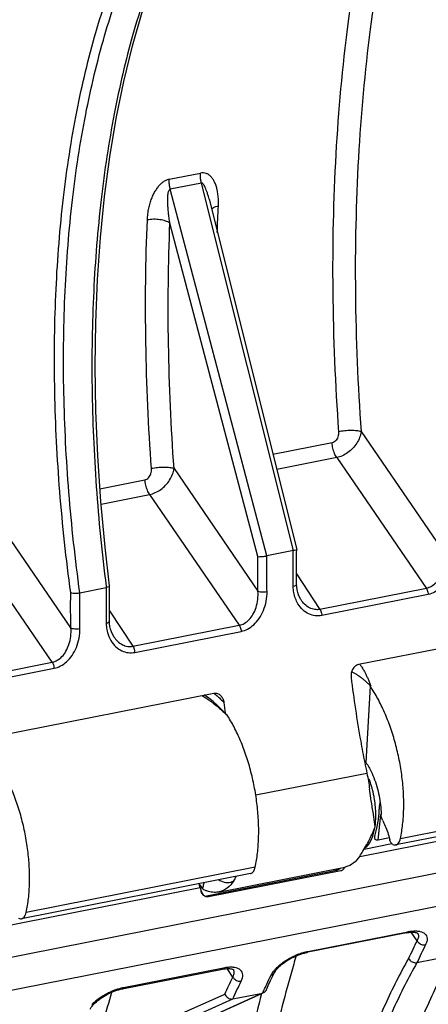
# Model space of a CAD drawing. Extents: x 0 to 1235, y 0 to 874.
# Drawn here: x 363 to 376, y 367 to 397 of the extents above; entities that cross this region are included whole.
import ezdxf

# ---------------------------------------------------------------- set-up
doc = ezdxf.new("R2010")
doc.units = 0
doc.header["$LTSCALE"] = 67.941176
for name, color, linetype in [('_BLACK_HOLE', 7, 'CONTINUOUS'), ('H875C1_DXF_CONTINUOUS_LINE', 7, 'CONTINUOUS'), ('H875C303_DXF_CONTINUOUS_LINE', 7, 'CONTINUOUS')]:
    doc.layers.add(name, color=color, linetype=linetype)

msp = doc.modelspace()

# ---------------------------------------------------------------- linework, layer by layer
at = {"layer": '_BLACK_HOLE', "color": 7, "linetype": 'Continuous'}
for p, q in [((325.366, 360.9), (417.146, 379.024)), ((417.083, 377.998), (325.325, 359.879)), ((373.982, 376.521), (373.849, 374.229)), ((373.982, 376.521), (373.995, 376.523)), ((374.888, 371.934), (381.776, 373.294)), ((381.639, 373.102), (374.748, 371.742)), ((373.665, 371.393), (380.123, 372.669)), ((369.005, 370.195), (372.964, 370.977)), ((373.092, 370.963), (369.114, 370.178)), ((372.938, 371.016), (372.964, 370.977)), ((375.067, 369.092), (372.052, 368.496)), ((372.103, 368.534), (375.108, 369.127)), ((375.389, 368.855), (375.214, 369.11)), ((375.409, 369.077), (375.409, 369.077)), ((375.387, 368.196), (376.457, 368.407)), ((371.053, 367.801), (371.094, 367.884)), ((370.912, 367.505), (370.982, 367.654)), ((370.982, 367.654), (371.053, 367.801)), ((366.557, 365.388), (370.741, 367.278)), ((370.743, 367.275), (366.599, 365.402)), ((369.844, 367.101), (370.741, 367.278)), ((370.844, 367.359), (370.912, 367.505))]:
    msp.add_line(p, q, dxfattribs=at)
for points in [[(375.067, 369.092), (375.111, 369.1), (375.156, 369.106)], [(375.156, 369.106), (375.199, 369.11), (375.239, 369.112), (375.275, 369.111)], [(375.275, 369.111), (375.308, 369.109), (375.336, 369.105), (375.36, 369.099), (375.379, 369.094), (375.392, 369.088), (375.401, 369.083), (375.402, 369.082)], [(375.402, 369.082), (375.406, 369.079), (375.409, 369.077), (375.409, 369.076)], [(371.094, 367.884), (371.109, 367.913), (371.128, 367.943), (371.151, 367.975), (371.179, 368.008), (371.21, 368.043), (371.244, 368.077), (371.282, 368.112), (371.322, 368.147), (371.366, 368.181), (371.412, 368.214), (371.46, 368.247), (371.511, 368.279), (371.563, 368.309), (371.616, 368.337), (371.67, 368.365), (371.725, 368.39), (371.781, 368.413), (371.836, 368.434), (371.892, 368.453), (371.946, 368.47)], [(371.946, 368.47), (372, 368.485), (372.052, 368.496)]]:
    msp.add_lwpolyline(points, dxfattribs=at)
for points, start_tangent, end_tangent in [([(373.667, 377.18), (373.676, 377.168), (373.728, 377.094), (373.761, 377.041)], (0.602216, -0.798333), (0.519807, -0.854283)), ([(373.761, 377.041), (373.778, 377.014), (373.826, 376.927), (373.871, 376.835), (373.915, 376.736), (373.956, 376.633), (373.995, 376.523)], (0.519807, -0.854283), (0.317504, -0.948257)), ([(373.421, 376.961), (373.469, 376.936), (373.542, 376.895), (373.616, 376.848), (373.666, 376.813)], (0.90089, -0.434047), (0.81164, -0.584158)), ([(373.666, 376.813), (373.691, 376.795), (373.766, 376.736), (373.842, 376.671), (373.919, 376.6), (373.99, 376.528)], (0.81164, -0.584158), (0.693805, -0.720163)), ([(374.888, 371.934), (374.956, 372.356), (374.987, 372.813), (374.98, 373.296), (374.936, 373.795), (374.854, 374.299), (374.738, 374.796), (374.589, 375.277), (374.411, 375.731), (374.207, 376.149), (373.982, 376.521)], (0.210598, 0.977573), (-0.559647, 0.828731)), ([(373.99, 376.528), (373.995, 376.523)], (0.693805, -0.720163), (0.692122, -0.72178)), ([(373.849, 374.229), (373.893, 374.161)], (0.559647, -0.828731), (0.524565, -0.85137)), ([(373.893, 374.161), (373.975, 374.015), (374.086, 373.771)], (0.524565, -0.85137), (0.366907, -0.930257)), ([(374.086, 373.771), (374.177, 373.504), (374.246, 373.223), (374.29, 372.938), (374.305, 372.752)], (0.366907, -0.930257), (0.05107, -0.998695)), ([(374.305, 372.752), (374.309, 372.659)], (0.05107, -0.998695), (0.019658, -0.999807)), ([(374.349, 372.492), (374.328, 372.544), (374.314, 372.601), (374.309, 372.659)], (-0.451997, 0.892019), (-0.019658, 0.999807)), ([(374.349, 372.492), (374.433, 372.31), (374.505, 372.114), (374.565, 371.909)], (0.451997, -0.892019), (0.248514, -0.968628)), ([(374.657, 371.758), (374.629, 371.78), (374.604, 371.814), (374.582, 371.858), (374.565, 371.909)], (-0.881634, 0.471933), (-0.248514, 0.968628)), ([(374.657, 371.758), (374.717, 371.74), (374.748, 371.742)], (0.881634, -0.471933), (0.981369, 0.19213)), ([(374.748, 371.742), (374.773, 371.749), (374.822, 371.786), (374.861, 371.849), (374.888, 371.934)], (0.981369, 0.19213), (0.210598, 0.977573)), ([(372.982, 370.981), (372.964, 370.977)], (-0.96571, -0.259624), (-0.982465, -0.186445)), ([(372.964, 370.977), (372.992, 370.944)], (0.552395, -0.833583), (0.746576, -0.6653)), ([(373.02, 370.994), (372.982, 370.981)], (-0.921141, -0.389229), (-0.96571, -0.259624)), ([(373.075, 371.024), (373.02, 370.994)], (-0.832283, -0.554351), (-0.921141, -0.389229)), ([(373.092, 370.963), (373.114, 370.97)], (0.981056, 0.193725), (0.93834, 0.345715)), ([(373.114, 370.97), (373.125, 370.974), (373.155, 370.992), (373.18, 371.017), (373.185, 371.023)], (0.93834, 0.345715), (0.592697, 0.805425)), ([(373.194, 371.067), (373.19, 371.045), (373.177, 371.014)], (-0.120566, -0.992705), (-0.498766, -0.866736)), ([(373.185, 371.023), (373.2, 371.048), (373.209, 371.07)], (0.592697, 0.805425), (0.336313, 0.94175)), ([(375.067, 369.092), (375.083, 369.098), (375.108, 369.127)], (0.980322, 0.197406), (0.472488, 0.881337)), ([(375.108, 369.127), (375.132, 369.131)], (0.981055, 0.193729), (0.984152, 0.177326)), ([(375.132, 369.131), (375.179, 369.139), (375.228, 369.145)], (0.984152, 0.177326), (0.994844, 0.101417)), ([(375.228, 369.145), (375.253, 369.147)], (0.994844, 0.101417), (0.99686, 0.07918)), ([(375.253, 369.147), (375.329, 369.151), (375.407, 369.147), (375.459, 369.139)], (0.99686, 0.07918), (0.981914, -0.189325)), ([(375.431, 369.019), (375.433, 368.998), (375.422, 368.929), (375.389, 368.855)], (0.145962, -0.98929), (-0.490315, -0.871545)), ([(375.409, 369.076), (375.42, 369.057), (375.431, 369.019)], (0.565265, -0.82491), (0.145962, -0.98929)), ([(375.459, 369.139), (375.485, 369.134), (375.559, 369.108), (375.623, 369.065), (375.67, 369.003), (375.69, 368.924), (375.68, 368.831), (375.643, 368.733)], (0.981914, -0.189325), (-0.444223, -0.895916)), ([(375.389, 368.855), (375.26, 368.59), (375.134, 368.32)], (-0.444221, -0.895917), (-0.417563, -0.908648)), ([(375.643, 368.733), (375.514, 368.467), (375.387, 368.196)], (-0.444233, -0.895911), (-0.417338, -0.908751)), ([(375.389, 368.855), (375.423, 368.808), (375.47, 368.77), (375.526, 368.742), (375.586, 368.73), (375.643, 368.733)], (0.465074, -0.885272), (0.981224, 0.192871)), ([(371.15, 368.026), (371.265, 368.133), (371.393, 368.229), (371.523, 368.31), (371.644, 368.375), (371.756, 368.426), (371.857, 368.465), (371.919, 368.486)], (0.693288, 0.720661), (0.952639, 0.304104)), ([(371.919, 368.486), (371.948, 368.495), (372.029, 368.517), (372.079, 368.529)], (0.952639, 0.304104), (0.977792, 0.209576)), ([(372.062, 368.499), (372.078, 368.505), (372.103, 368.534)], (0.980555, 0.196246), (0.472488, 0.881337)), ([(372.079, 368.529), (372.103, 368.534)], (0.977792, 0.209576), (0.981057, 0.193722)), ([(371.753, 368.403), (371.677, 368.147), (371.099, 365.906), (370.636, 363.52), (370.291, 361.004), (370.065, 358.373), (369.96, 355.647), (369.977, 352.847), (370.115, 349.996)], (-0.288764, -0.9574), (0.068567, -0.997647)), ([(375.134, 368.32), (374.427, 366.926), (373.808, 365.37), (373.282, 363.665), (372.855, 361.826), (372.528, 359.865), (372.305, 357.797), (372.187, 355.64), (372.175, 353.409), (372.269, 351.122), (372.469, 348.795), (372.773, 346.452)], (-0.496684, -0.867932), (0.14928, -0.988795)), ([(375.387, 368.196), (374.684, 366.812), (374.069, 365.266), (373.547, 363.574), (373.122, 361.747), (372.798, 359.8), (372.576, 357.746), (372.459, 355.603), (372.447, 353.388), (372.541, 351.116), (372.74, 348.805), (373.042, 346.476)], (-0.497007, -0.867747), (0.149462, -0.988767)), ([(374.011, 346.689), (373.735, 349.001), (373.557, 351.317), (373.481, 353.592), (373.508, 355.81), (373.637, 357.955), (373.868, 360.011), (374.199, 361.96), (374.627, 363.787), (375.149, 365.479), (375.761, 367.024), (376.457, 368.407)], (-0.138652, 0.990341), (0.493457, 0.86977)), ([(375.134, 368.32), (375.167, 368.272), (375.214, 368.233), (375.27, 368.206), (375.33, 368.193), (375.387, 368.196)], (0.458568, -0.888659), (0.981056, 0.193725)), ([(370.995, 367.815), (371.058, 367.917), (371.085, 367.953)], (0.441439, 0.897291), (0.625973, 0.779845)), ([(371.094, 367.884), (371.081, 367.865), (371.045, 367.833), (370.995, 367.815)], (-0.44134, -0.89734), (-0.980892, -0.194553)), ([(371.085, 367.953), (371.15, 368.026)], (0.625973, 0.779845), (0.693288, 0.720661)), ([(370.825, 367.459), (370.867, 367.549), (370.995, 367.815)], (0.423684, 0.90581), (0.441416, 0.897303)), ([(370.708, 367.261), (370.434, 366.121), (369.965, 363.702), (369.614, 361.153), (369.385, 358.487), (369.279, 355.723), (369.296, 352.885), (369.435, 349.996)], (-0.249167, -0.968461), (0.068511, -0.99765)), ([(370.741, 367.278), (370.751, 367.3)], (0.414951, 0.909844), (0.415961, 0.909383)), ([(370.774, 367.289), (370.741, 367.278)], (-0.911327, -0.411684), (-0.981056, -0.193725)), ([(370.751, 367.3), (370.783, 367.369)], (0.415961, 0.909383), (0.419305, 0.907845)), ([(370.844, 367.359), (370.83, 367.334), (370.792, 367.298), (370.774, 367.289)], (-0.415342, -0.909665), (-0.911327, -0.411684)), ([(370.783, 367.369), (370.79, 367.384)], (0.419305, 0.907845), (0.420027, 0.907512)), ([(370.79, 367.384), (370.825, 367.459)], (0.420027, 0.907512), (0.423684, 0.90581))]:
    msp.add_spline(points, degree=3, dxfattribs=dict(at, start_tangent=start_tangent, end_tangent=end_tangent))
at = {"layer": 'H875C1_DXF_CONTINUOUS_LINE', "color": 7, "linetype": 'Continuous'}
for p, q in [((367.933, 391.799), (368.87, 391.984)), ((368.901, 391.68), (367.964, 391.495)), ((371.667, 380.607), (368.901, 391.68)), ((370.871, 380.45), (367.964, 391.495)), ((369.132, 391.193), (371.767, 380.643)), ((370.598, 380.427), (367.954, 390.473)), ((373.706, 384.192), (376.232, 380.502)), ((372.833, 383.852), (371.053, 383.501)), ((372.973, 383.41), (371.165, 383.053)), ((372.973, 383.41), (375.67, 379.47)), ((368.077, 383.08), (370.603, 379.39)), ((365.849, 382.473), (367.203, 382.741)), ((365.882, 382.01), (367.343, 382.299)), ((367.343, 382.299), (370.041, 378.358)), ((364.974, 378.278), (362.448, 381.968)), ((364.411, 377.247), (361.714, 381.187)), ((371.667, 380.607), (370.871, 380.45)), ((371.765, 380.537), (371.767, 380.642)), ((371.767, 380.643), (371.767, 380.642)), ((371.762, 380.371), (371.765, 380.537)), ((371.761, 379.909), (372.467, 378.837)), ((365.242, 379.338), (366.038, 379.496)), ((366.133, 379.277), (366.136, 379.443)), ((366.136, 379.443), (366.138, 379.543)), ((366.138, 379.545), (366.138, 379.543)), ((371.768, 379.512), (371.765, 379.585)), ((375.67, 379.47), (372.467, 378.837)), ((371.898, 379.122), (371.898, 379.123)), ((375.726, 379.287), (372.523, 378.655)), ((366.132, 378.797), (366.838, 377.726)), ((366.135, 378.473), (366.133, 378.607)), ((380.534, 378.536), (373.628, 377.173)), ((366.138, 378.41), (366.135, 378.473)), ((366.838, 377.726), (370.041, 378.358)), ((366.269, 378.012), (366.269, 378.011)), ((366.894, 377.543), (370.097, 378.176)), ((361.209, 376.614), (364.411, 377.247)), ((361.265, 376.432), (364.468, 377.064)), ((362.37, 374.95), (369.276, 376.313)), ((370.535, 373.247), (373.88, 373.908)), ((374.215, 371.885), (374.296, 372.66)), ((373.799, 371.616), (374.63, 371.78)), ((374.557, 371.952), (374.215, 371.885)), ((369.417, 370.321), (373.216, 371.071)), ((368.837, 370.564), (368.934, 370.416))]:
    msp.add_line(p, q, dxfattribs=at)
for points in [[(366.138, 379.545), (366.003, 380.708), (365.875, 382.091), (365.782, 383.463), (365.726, 384.822), (365.705, 386.162), (365.721, 387.481), (365.773, 388.774), (365.862, 390.039), (365.985, 391.272), (366.144, 392.468), (366.338, 393.626), (366.566, 394.742), (366.827, 395.812), (367.121, 396.834), (367.447, 397.806), (367.803, 398.724), (368.19, 399.586)], [(371.761, 379.869), (371.76, 380.037), (371.761, 380.204), (371.762, 380.371)], [(371.764, 379.585), (371.763, 379.7), (371.761, 379.869)], [(371.852, 379.204), (371.821, 379.275), (371.797, 379.351), (371.779, 379.43), (371.768, 379.512)], [(366.133, 378.607), (366.132, 378.776), (366.131, 378.943), (366.132, 379.111), (366.133, 379.277)], [(371.898, 379.123), (371.888, 379.138), (371.852, 379.204)], [(366.223, 378.092), (366.192, 378.166), (366.167, 378.243), (366.149, 378.325), (366.138, 378.41)], [(366.269, 378.012), (366.261, 378.024), (366.223, 378.092)]]:
    msp.add_lwpolyline(points, dxfattribs=at)
for points, start_tangent, end_tangent in [([(375.253, 402.526), (374.596, 399.921), (373.981, 396.314), (373.625, 392.445), (373.534, 388.381), (373.706, 384.192)], (-0.280911, -0.959734), (0.071205, -0.997462)), ([(374.195, 401.28), (373.93, 400.131), (373.306, 396.475), (372.945, 392.555), (372.853, 388.436), (373.028, 384.189)], (-0.239247, -0.970959), (0.071154, -0.997465)), ([(362.448, 381.968), (362.276, 386.158), (362.367, 390.222), (362.722, 394.091), (363.338, 397.698), (363.995, 400.303)], (-0.071206, 0.997462), (0.280916, 0.959732)), ([(368.437, 400.194), (367.567, 398.314), (366.842, 396.16), (366.278, 393.77), (365.883, 391.183), (365.659, 388.426), (365.61, 385.527), (365.737, 382.532), (366.033, 379.533)], (-0.475689, -0.879614), (0.124854, -0.992175)), ([(364.969, 379.339), (364.64, 382.387), (364.489, 385.396), (364.52, 388.308), (364.732, 391.078), (365.123, 393.679), (365.687, 396.083), (366.418, 398.25), (367.301, 400.142)], (-0.13488, 0.990862), (0.478961, 0.877836)), ([(365.242, 379.338), (364.913, 382.369), (364.762, 385.36), (364.792, 388.255), (365.002, 391.009), (365.389, 393.595), (365.95, 395.984), (366.677, 398.138), (367.555, 400.02)], (-0.135448, 0.990784), (0.47929, 0.877657)), ([(368.901, 391.68), (368.88, 391.783), (368.87, 391.886), (368.87, 391.984)], (-0.248418, 0.968653), (0.062824, 0.998025)), ([(369.399, 391.333), (369.375, 391.475), (369.341, 391.6), (369.298, 391.708), (369.247, 391.8), (369.187, 391.875), (369.119, 391.933), (369.045, 391.971), (368.963, 391.989), (368.87, 391.984)], (-0.122176, 0.992508), (-0.980259, -0.197719)), ([(367.274, 390.57), (367.289, 390.753), (367.318, 390.922), (367.357, 391.076), (367.405, 391.217), (367.461, 391.345), (367.525, 391.46), (367.595, 391.561), (367.671, 391.647), (367.752, 391.716), (367.839, 391.767), (367.933, 391.799)], (0.041462, 0.99914), (0.981838, 0.189723)), ([(367.964, 391.495), (367.943, 391.598), (367.933, 391.701), (367.933, 391.799)], (-0.248418, 0.968653), (0.062824, 0.998025)), ([(369.132, 391.194), (369.109, 391.28), (369.079, 391.382), (369.048, 391.471), (369.018, 391.546), (368.988, 391.605), (368.958, 391.649), (368.93, 391.674), (368.901, 391.68)], (-0.242347, 0.97019), (-0.975747, -0.218904)), ([(367.954, 390.473), (367.929, 390.636), (367.91, 390.784), (367.898, 390.918), (367.89, 391.039), (367.887, 391.147), (367.889, 391.242), (367.895, 391.324), (367.905, 391.392), (367.92, 391.444), (367.939, 391.479), (367.964, 391.495)], (-0.1651, 0.986277), (0.985705, 0.168481)), ([(369.411, 390.992), (369.412, 391.172), (369.399, 391.333)], (0.047021, 0.998894), (-0.122176, 0.992508)), ([(369.202, 390.907), (369.265, 390.946), (369.411, 390.992)], (0.74492, 0.667154), (0.981643, 0.190726)), ([(369.378, 390.195), (369.411, 390.992)], (0.034286, 0.999412), (0.047029, 0.998894)), ([(367.398, 383.077), (367.23, 386.871), (367.274, 390.57)], (-0.071154, 0.997465), (0.041408, 0.999142)), ([(367.954, 390.473), (367.825, 390.536), (367.651, 390.577), (367.457, 390.589), (367.274, 390.57)], (-0.807111, 0.590399), (-0.98046, -0.196717)), ([(368.077, 383.08), (367.911, 386.823), (367.954, 390.473)], (-0.071205, 0.997462), (0.041369, 0.999144)), ([(373.028, 384.189), (373.026, 384.111), (373.009, 384.035), (372.979, 383.967), (372.937, 383.912), (372.887, 383.873), (372.833, 383.852)], (0.071164, -0.997465), (-0.981034, -0.193834)), ([(373.706, 384.192), (373.661, 384.017), (373.575, 383.846), (373.453, 383.691), (373.305, 383.561), (373.141, 383.465), (372.973, 383.41)], (-0.13304, -0.991111), (-0.980037, -0.198816)), ([(373.706, 384.192), (373.578, 384.217), (373.404, 384.226), (373.211, 384.216), (373.028, 384.189)], (-0.947224, 0.320571), (-0.980051, -0.198746)), ([(372.973, 383.41), (372.905, 383.538), (372.857, 383.691), (372.833, 383.852)], (-0.557575, 0.830127), (-0.070999, 0.997476)), ([(367.203, 382.741), (367.258, 382.761), (367.308, 382.8), (367.349, 382.856), (367.38, 382.924), (367.396, 383), (367.398, 383.077)], (0.981071, 0.193648), (-0.071108, 0.997469)), ([(367.343, 382.299), (367.512, 382.354), (367.676, 382.449), (367.824, 382.579), (367.945, 382.735), (368.032, 382.906), (368.077, 383.08)], (0.98011, 0.198456), (0.133055, 0.991109)), ([(368.077, 383.08), (367.949, 383.106), (367.775, 383.114), (367.582, 383.104), (367.398, 383.077)], (-0.94723, 0.320555), (-0.980052, -0.198743)), ([(367.343, 382.299), (367.276, 382.427), (367.228, 382.579), (367.203, 382.741)], (-0.557538, 0.830152), (-0.071039, 0.997474)), ([(371.664, 380.43), (371.667, 380.607)], (0.015842, 0.999875), (0.022528, 0.999746)), ([(371.767, 380.642), (371.741, 380.626), (371.667, 380.607)], (0.186164, -0.982519), (-0.981056, -0.193725)), ([(370.603, 379.39), (370.595, 379.913), (370.598, 380.427)], (-0.024258, 0.999706), (0.014135, 0.9999)), ([(370.597, 380.428), (370.67, 380.426), (370.769, 380.434), (370.871, 380.45)], (0.992406, -0.123006), (0.981056, 0.193724)), ([(370.875, 379.374), (370.867, 379.915), (370.871, 380.45)], (-0.024317, 0.999704), (0.016126, 0.99987)), ([(371.661, 379.892), (371.661, 380.072), (371.664, 380.43)], (-0.003977, 0.999992), (0.015842, 0.999875)), ([(376.232, 380.502), (376.227, 380.249), (376.174, 380.007), (376.081, 379.798), (375.96, 379.636), (375.82, 379.526), (375.67, 379.47)], (0.077265, -0.997011), (-0.981495, -0.191488)), ([(376.504, 380.485), (376.48, 380.196), (376.397, 379.916), (376.266, 379.674), (376.102, 379.485), (375.918, 379.356), (375.726, 379.287)], (0.024338, -0.999704), (-0.981148, -0.193259)), ([(371.662, 379.711), (371.661, 379.892)], (-0.010477, 0.999945), (-0.003977, 0.999992)), ([(371.664, 379.529), (371.662, 379.711)], (-0.016916, 0.999857), (-0.010477, 0.999945)), ([(366.033, 379.533), (366.038, 379.496)], (0.124854, -0.992175), (0.125502, -0.992093)), ([(366.038, 379.496), (366.035, 379.318)], (-0.022528, -0.999746), (-0.015842, -0.999875)), ([(366.138, 379.543), (366.111, 379.517), (366.038, 379.496)], (0.066406, -0.997793), (-0.981056, -0.193726)), ([(370.041, 378.358), (370.191, 378.415), (370.331, 378.525), (370.452, 378.687), (370.545, 378.895), (370.597, 379.138), (370.603, 379.39)], (0.981518, 0.191368), (-0.077256, 0.997011)), ([(370.603, 379.39), (370.676, 379.369), (370.776, 379.363), (370.875, 379.374)], (0.891159, -0.453691), (0.980227, 0.197878)), ([(371.764, 379.585), (371.764, 379.584), (371.737, 379.553), (371.664, 379.529)], (0.073284, -0.997311), (-0.981869, -0.189562)), ([(371.67, 379.433), (371.664, 379.529)], (-0.099502, 0.995037), (-0.016936, 0.999857)), ([(371.703, 379.253), (371.67, 379.433)], (-0.263083, 0.964773), (-0.099502, 0.995037)), ([(375.67, 379.47), (375.697, 379.417), (375.717, 379.354), (375.726, 379.287)], (0.557575, -0.830127), (0.05674, -0.998389)), ([(364.974, 378.278), (364.966, 378.814), (364.969, 379.339)], (-0.024258, 0.999706), (0.015092, 0.999886)), ([(364.969, 379.341), (365.042, 379.327), (365.141, 379.326), (365.242, 379.338)], (0.937638, -0.347612), (0.981056, 0.193724)), ([(365.246, 378.262), (365.238, 378.803), (365.241, 379.338)], (-0.024317, 0.999704), (0.016127, 0.99987)), ([(366.035, 379.318), (366.031, 378.96), (366.031, 378.78)], (-0.015842, -0.999875), (0.003977, -0.999992)), ([(370.097, 378.176), (370.289, 378.244), (370.473, 378.374), (370.637, 378.562), (370.767, 378.804), (370.851, 379.084), (370.875, 379.374)], (0.981185, 0.193069), (-0.024307, 0.999705)), ([(371.765, 379.085), (371.703, 379.253)], (-0.429193, 0.903213), (-0.263083, 0.964773)), ([(372.467, 378.837), (372.311, 378.833), (372.154, 378.884), (372.005, 378.993), (371.898, 379.122)], (-0.980587, -0.196084), (-0.550609, 0.834764)), ([(372.523, 378.655), (372.327, 378.647), (372.134, 378.702), (371.955, 378.823), (371.805, 379.009), (371.765, 379.085)], (-0.980926, -0.19438), (-0.429193, 0.903213)), ([(372.467, 378.837), (372.495, 378.784), (372.514, 378.721), (372.523, 378.655)], (0.557566, -0.830133), (0.056749, -0.998388)), ([(366.031, 378.78), (366.034, 378.472)], (0.003977, -0.999992), (0.015015, -0.999887)), ([(364.411, 377.247), (364.562, 377.303), (364.702, 377.413), (364.823, 377.575), (364.915, 377.784), (364.968, 378.026), (364.974, 378.278)], (0.981495, 0.191489), (-0.077265, 0.997011)), ([(364.468, 377.064), (364.66, 377.133), (364.844, 377.262), (365.007, 377.451), (365.138, 377.693), (365.222, 377.972), (365.246, 378.262)], (0.981148, 0.19326), (-0.024339, 0.999704)), ([(364.974, 378.278), (365.047, 378.257), (365.147, 378.251), (365.246, 378.262)], (0.89116, -0.453689), (0.980227, 0.197878)), ([(366.034, 378.472), (366.035, 378.418)], (0.015015, -0.999887), (0.016917, -0.999857)), ([(366.135, 378.473), (366.135, 378.472), (366.108, 378.441), (366.035, 378.418)], (0.073224, -0.997316), (-0.981877, -0.189518)), ([(366.035, 378.418), (366.041, 378.322)], (0.016898, -0.999857), (0.099575, -0.99503)), ([(366.041, 378.322), (366.074, 378.141)], (0.099575, -0.99503), (0.263234, -0.964732)), ([(370.041, 378.358), (370.068, 378.305), (370.088, 378.242), (370.097, 378.176)], (0.557583, -0.830121), (0.056731, -0.99839)), ([(366.074, 378.141), (366.176, 377.898)], (0.263234, -0.964732), (0.510178, -0.860069)), ([(366.269, 378.011), (366.375, 377.882), (366.524, 377.773), (366.682, 377.722), (366.838, 377.726)], (0.550602, -0.834768), (0.980611, 0.195964)), ([(366.176, 377.898), (366.326, 377.711), (366.505, 377.59), (366.698, 377.535), (366.894, 377.543)], (0.510178, -0.860069), (0.980964, 0.19419)), ([(366.838, 377.726), (366.865, 377.673), (366.885, 377.61), (366.894, 377.543)], (0.557575, -0.830127), (0.05674, -0.998389)), ([(364.411, 377.247), (364.439, 377.194), (364.458, 377.131), (364.468, 377.064)], (0.557582, -0.830122), (0.056732, -0.998389)), ([(373.628, 377.173), (373.575, 377.155), (373.526, 377.124), (373.484, 377.082), (373.45, 377.031), (373.425, 376.975), (373.41, 376.915), (373.403, 376.853), (373.406, 376.79)], (-0.981055, -0.193728), (0.117538, -0.993068)), ([(373.406, 376.79), (373.535, 375.828), (373.693, 374.866), (373.814, 374.227)], (0.117538, -0.993068), (0.196233, -0.980557)), ([(369.267, 376.312), (369.3, 376.288), (369.394, 376.211)], (0.806064, -0.591829), (0.754072, -0.656792)), ([(369.276, 376.313), (369.331, 376.317), (369.384, 376.306), (369.434, 376.282), (369.478, 376.247), (369.48, 376.244)], (0.981057, 0.193721), (0.699434, -0.714697)), ([(369.394, 376.211), (369.485, 376.126)], (0.754072, -0.656792), (0.71608, -0.698019)), ([(369.48, 376.244), (369.514, 376.203), (369.543, 376.151), (369.564, 376.094), (369.576, 376.034)], (0.699434, -0.714697), (0.126868, -0.99192)), ([(369.485, 376.126), (369.576, 376.034)], (0.71608, -0.698019), (0.679609, -0.733575)), ([(369.576, 376.034), (369.618, 375.714)], (0.126868, -0.99192), (0.137092, -0.990558)), ([(373.814, 374.227), (373.88, 373.908)], (0.196233, -0.980557), (0.205955, -0.978562)), ([(373.88, 373.908), (373.925, 373.664), (373.959, 373.423)], (0.205955, -0.978562), (0.117295, -0.993097)), ([(373.985, 373.619), (373.947, 373.724)], (-0.320514, 0.947244), (-0.357735, 0.933823)), ([(374.05, 373.399), (373.985, 373.619)], (-0.248584, 0.96861), (-0.320514, 0.947244)), ([(374.009, 373.078), (373.997, 373.153), (373.959, 373.424)], (-0.157857, 0.987462), (-0.117295, 0.993097)), ([(374.1, 373.172), (374.077, 373.286), (374.05, 373.399)], (-0.178046, 0.984022), (-0.248584, 0.96861)), ([(374.149, 372.715), (374.133, 372.942), (374.1, 373.172)], (-0.029939, 0.999552), (-0.178046, 0.984022)), ([(374.074, 372.68), (374.042, 372.871), (374.009, 373.078)], (-0.156776, 0.987634), (-0.157857, 0.987462)), ([(374.25, 372.74), (374.254, 372.806), (374.258, 372.867), (374.261, 372.905)], (0.066614, 0.997779), (0.096836, 0.9953)), ([(374.261, 372.905), (374.263, 372.923), (374.269, 372.965)], (0.096836, 0.9953), (0.15195, 0.988388)), ([(374.269, 372.965), (374.27, 372.974), (374.28, 373.02)], (0.15195, 0.988388), (0.253112, 0.967437)), ([(374.126, 372.29), (374.089, 372.583), (374.074, 372.68)], (-0.098864, 0.995101), (-0.156776, 0.987634)), ([(374.126, 372.29), (374.15, 372.604), (374.149, 372.715)], (0.145721, 0.989326), (-0.029939, 0.999552)), ([(374.211, 372.409), (374.226, 372.502), (374.237, 372.589), (374.24, 372.616)], (0.180273, 0.983617), (0.097208, 0.995264)), ([(374.24, 372.616), (374.244, 372.668), (374.248, 372.717)], (0.097208, 0.995264), (0.070088, 0.997541)), ([(374.248, 372.717), (374.25, 372.74)], (0.070088, 0.997541), (0.066614, 0.997779)), ([(374.086, 372.186), (374.126, 372.29)], (0.377001, 0.926213), (0.348142, 0.937442)), ([(374.111, 372.203), (374.126, 372.29)], (0.192435, 0.98131), (0.145721, 0.989326)), ([(374.168, 372.215), (374.191, 372.312), (374.211, 372.409)], (0.239542, 0.970886), (0.180273, 0.983617)), ([(373.896, 371.786), (374.002, 371.995), (374.086, 372.186)], (0.476418, 0.879219), (0.377001, 0.926213)), ([(374.018, 371.902), (374.071, 372.042), (374.111, 372.203)], (0.420644, 0.907226), (0.192435, 0.98131)), ([(374.215, 371.885), (374.166, 371.884), (374.133, 371.902), (374.119, 371.937), (374.119, 371.987), (374.122, 372.013)], (-0.981056, -0.193725), (0.153074, 0.988215)), ([(374.122, 372.013), (374.129, 372.05), (374.146, 372.126), (374.168, 372.215)], (0.153074, 0.988215), (0.239542, 0.970886)), ([(373.663, 371.403), (373.762, 371.556), (373.877, 371.751)], (0.557879, 0.829922), (0.484606, 0.874733)), ([(373.819, 371.648), (373.877, 371.695), (373.987, 371.841), (374.018, 371.902)], (0.829076, 0.559135), (0.420644, 0.907226)), ([(373.877, 371.751), (373.896, 371.786)], (0.484606, 0.874733), (0.476418, 0.879219)), ([(373.663, 371.403), (373.47, 371.19), (373.246, 371.078), (373.216, 371.071)], (-0.557879, -0.829922), (-0.981597, -0.190963)), ([(369.873, 370.655), (369.945, 370.793)], (0.56274, 0.826634), (0.361597, 0.932335)), ([(368.951, 370.482), (368.983, 370.603)], (0.25621, 0.966621), (0.256224, 0.966617)), ([(369.425, 370.69), (369.488, 370.657), (369.689, 370.609)], (0.859397, -0.511308), (0.999999, 0.00127)), ([(369.873, 370.655), (369.677, 370.441)], (-0.56274, -0.826634), (-0.794085, -0.607807)), ([(369.689, 370.609), (369.873, 370.655)], (0.999999, 0.00127), (0.885481, 0.464676)), ([(368.934, 370.416), (368.951, 370.482)], (0.256214, 0.96662), (0.25621, 0.966621)), ([(369.023, 370.372), (368.934, 370.416)], (-0.918789, 0.394748), (-0.873666, 0.486526)), ([(369.111, 370.34), (369.023, 370.372)], (-0.957767, 0.287546), (-0.918789, 0.394748)), ([(369.367, 370.314), (369.197, 370.319), (369.111, 370.34)], (-0.994606, -0.10373), (-0.957767, 0.287546)), ([(369.418, 370.321), (369.367, 370.314)], (-0.981517, -0.191374), (-0.994606, -0.10373)), ([(369.677, 370.441), (369.448, 370.328), (369.418, 370.321)], (-0.794085, -0.607807), (-0.981517, -0.191374))]:
    msp.add_spline(points, degree=3, dxfattribs=dict(at, start_tangent=start_tangent, end_tangent=end_tangent))
at = {"layer": 'H875C303_DXF_CONTINUOUS_LINE', "color": 7, "linetype": 'Continuous'}
for p, q in [((369.254, 376.062), (369.123, 376.164)), ((369.665, 375.668), (369.652, 375.666)), ((370.381, 370.879), (363.49, 369.518)), ((370.518, 371.071), (363.629, 369.71)), ((368.865, 370.445), (362.406, 369.17)), ((368.865, 370.445), (368.891, 370.344)), ((368.897, 370.324), (368.966, 370.222)), ((369.565, 368.032), (366.56, 367.439)), ((369.847, 367.76), (369.672, 368.016)), ((369.867, 367.982), (369.866, 367.983)), ((365.722, 365.515), (369.602, 367.25)), ((365.577, 365.194), (369.844, 367.101))]:
    msp.add_line(p, q, dxfattribs=at)
for points in [[(369.123, 376.164), (368.992, 376.253), (368.987, 376.256)], [(369.65, 375.668), (369.518, 375.814), (369.386, 375.946), (369.254, 376.062)], [(366.52, 367.404), (369.532, 367.999), (369.579, 368.007), (369.625, 368.013)], [(369.625, 368.013), (369.668, 368.016), (369.707, 368.017)], [(369.707, 368.017), (369.743, 368.016), (369.775, 368.013), (369.802, 368.009), (369.824, 368.003), (369.842, 367.997), (369.854, 367.991), (369.861, 367.987), (369.862, 367.986)], [(369.862, 367.986), (369.865, 367.984), (369.866, 367.982), (369.867, 367.982)], [(365.551, 366.79), (365.566, 366.818), (365.586, 366.849), (365.609, 366.881), (365.637, 366.915), (365.668, 366.949), (365.703, 366.984), (365.741, 367.019), (365.782, 367.054), (365.826, 367.089), (365.873, 367.122), (365.922, 367.155), (365.973, 367.187), (366.025, 367.217), (366.079, 367.246), (366.134, 367.273), (366.189, 367.298), (366.245, 367.321), (366.301, 367.343), (366.356, 367.361), (366.411, 367.378)], [(366.411, 367.378), (366.465, 367.392), (366.52, 367.404)]]:
    msp.add_lwpolyline(points, dxfattribs=at)
for points, start_tangent, end_tangent in [([(368.919, 376.243), (368.937, 376.232), (369.038, 376.168)], (0.857829, -0.513935), (0.833735, -0.552165)), ([(369.038, 376.168), (369.129, 376.105)], (0.833735, -0.552165), (0.815604, -0.578611)), ([(369.129, 376.105), (369.14, 376.098), (369.174, 376.073)], (0.815604, -0.578611), (0.806795, -0.590832)), ([(369.174, 376.073), (369.242, 376.022), (369.344, 375.941), (369.447, 375.854), (369.55, 375.762), (369.652, 375.666)], (0.806795, -0.590832), (0.718461, -0.695568)), ([(370.518, 371.071), (370.588, 371.493), (370.621, 371.951), (370.618, 372.435), (370.578, 372.935), (370.502, 373.439), (370.392, 373.938), (370.25, 374.42), (370.079, 374.876), (369.882, 375.295), (369.665, 375.668)], (0.212452, 0.977171), (-0.545048, 0.838405)), ([(363.629, 369.71), (363.698, 370.132), (363.729, 370.59), (363.722, 371.073), (363.677, 371.572), (363.596, 372.076), (363.48, 372.573), (363.331, 373.054), (363.153, 373.508), (362.949, 373.926), (362.724, 374.298)], (0.210598, 0.977573), (-0.559647, 0.828731)), ([(370.381, 370.879), (370.404, 370.887), (370.452, 370.924), (370.491, 370.986), (370.518, 371.071)], (0.981382, 0.192064), (0.212452, 0.977171)), ([(368.848, 370.515), (368.835, 370.574)], (-0.228068, 0.973645), (-0.210115, 0.977677)), ([(368.865, 370.445), (368.848, 370.515)], (-0.249649, 0.968336), (-0.228068, 0.973645)), ([(368.91, 370.294), (368.904, 370.306), (368.891, 370.344)], (-0.450532, 0.89276), (-0.249649, 0.968336)), ([(368.931, 370.26), (368.923, 370.271), (368.91, 370.294)], (-0.589971, 0.807425), (-0.450532, 0.89276)), ([(369.031, 370.184), (369.008, 370.194), (368.976, 370.214), (368.947, 370.24), (368.931, 370.26)], (-0.947313, 0.320309), (-0.589971, 0.807425)), ([(369.114, 370.178), (369.079, 370.175), (369.043, 370.181), (369.031, 370.184)], (-0.981056, -0.193725), (-0.947313, 0.320309)), ([(363.49, 369.519), (363.514, 369.526), (363.563, 369.563), (363.602, 369.626), (363.629, 369.71)], (0.981369, 0.19213), (0.210598, 0.977573)), ([(363.398, 369.535), (363.458, 369.517), (363.49, 369.519)], (0.881634, -0.471933), (0.981369, 0.19213)), ([(369.525, 367.998), (369.541, 368.004), (369.565, 368.032)], (0.980265, 0.197687), (0.472488, 0.881337)), ([(369.686, 368.051), (369.637, 368.045), (369.565, 368.032)], (-0.994856, -0.101298), (-0.981055, -0.193728)), ([(369.711, 368.053), (369.686, 368.051)], (-0.996875, -0.078994), (-0.994856, -0.101298)), ([(369.813, 368.056), (369.787, 368.056), (369.711, 368.053)], (-0.999528, 0.030733), (-0.996875, -0.078994)), ([(369.839, 368.054), (369.813, 368.056)], (-0.997879, 0.065094), (-0.999528, 0.030733)), ([(370.1, 367.638), (370.137, 367.736), (370.147, 367.828), (370.127, 367.908), (370.081, 367.97), (370.017, 368.013), (369.943, 368.039), (369.865, 368.052), (369.839, 368.054)], (0.444205, 0.895925), (-0.997879, 0.065094)), ([(369.847, 367.76), (369.879, 367.834), (369.89, 367.903), (369.878, 367.962), (369.867, 367.982)], (0.490308, 0.871549), (-0.5645, 0.825433)), ([(369.602, 367.25), (369.723, 367.507), (369.847, 367.76)], (0.418747, 0.908103), (0.444223, 0.895916)), ([(369.844, 367.101), (369.971, 367.372), (370.1, 367.638)], (0.417341, 0.90875), (0.444234, 0.895911)), ([(369.847, 367.76), (369.881, 367.714), (369.928, 367.675), (369.984, 367.648), (370.043, 367.635), (370.1, 367.638)], (0.465074, -0.885272), (0.981219, 0.192895)), ([(366.377, 367.391), (366.315, 367.371), (366.215, 367.332), (366.103, 367.281), (365.981, 367.217), (365.852, 367.136), (365.724, 367.04), (365.608, 366.933)], (-0.952693, -0.303934), (-0.694014, -0.719961)), ([(365.722, 365.515), (366.21, 367.308)], (0.237772, 0.971321), (0.288781, 0.957395)), ([(366.461, 367.416), (366.406, 367.4), (366.377, 367.391)], (-0.966466, -0.256796), (-0.952693, -0.303934)), ([(366.56, 367.439), (366.487, 367.423), (366.461, 367.416)], (-0.981057, -0.19372), (-0.966466, -0.256796)), ([(366.52, 367.404), (366.536, 367.41), (366.56, 367.439)], (0.980555, 0.196246), (0.472488, 0.881337)), ([(369.602, 367.25), (369.632, 367.196), (369.675, 367.15), (369.729, 367.117), (369.787, 367.1), (369.844, 367.101)], (0.360006, -0.93295), (0.981056, 0.193725))]:
    msp.add_spline(points, degree=3, dxfattribs=dict(at, start_tangent=start_tangent, end_tangent=end_tangent))

doc.saveas('drawing.dxf')
